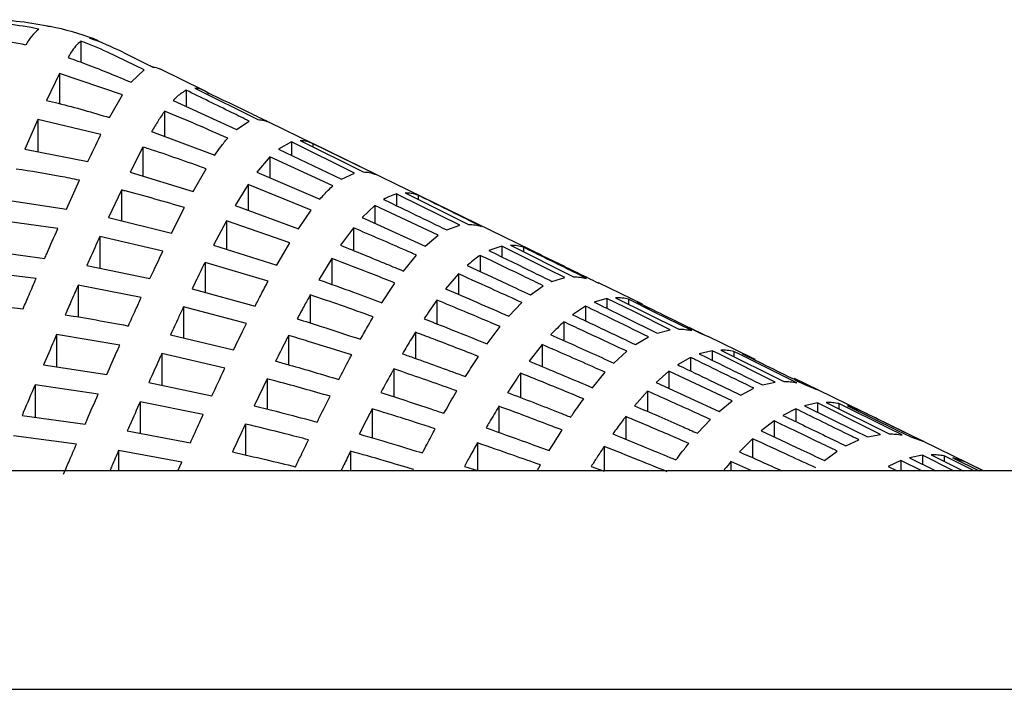
# Model space of a CAD drawing. Units: millimetres. Extents: x -44 to 728, y -198 to 282.
# Drawn here: x 528 to 532, y 256 to 259 of the extents above; entities that cross this region are included whole.
import ezdxf

# ---------------------------------------------------------------- set-up
doc = ezdxf.new("R2010")
doc.units = ezdxf.units.MM

msp = doc.modelspace()

# ---------------------------------------------------------------- linework, layer by layer
at = {"color": 7, "linetype": 'Continuous', "lineweight": 25}
for p, q in [((528.1542, 259.1066), (528.1542, 259.0084)), ((528.1086, 259.0548), (528.0939, 259.0306)), ((528.4481, 258.9733), (528.2781, 259.0548)), ((528.3488, 259.0548), (528.4883, 258.9853)), ((528.3878, 258.9153), (528.4481, 258.9733)), ((528.4929, 258.9842), (528.4647, 258.9971)), ((528.726, 258.8773), (528.5214, 258.9771)), ((528.0537, 258.9559), (527.9934, 258.8302)), ((528.3476, 258.857), (528.0537, 258.9559)), ((528.0537, 258.9559), (528.0537, 258.8159)), ((528.644, 258.8781), (528.644, 258.8026)), ((528.6843, 258.8877), (528.9781, 258.7414)), ((528.2872, 258.7509), (528.3476, 258.857)), ((528.5837, 258.8302), (528.8776, 258.6961)), ((528.7446, 258.8663), (528.7446, 258.8577)), ((527.9531, 258.7414), (527.8928, 258.6043)), ((528.247, 258.672), (527.9531, 258.7414)), ((527.9531, 258.7414), (527.9531, 258.5924)), ((528.5435, 258.7801), (528.5435, 258.6631)), ((528.8776, 258.6961), (528.9379, 258.734)), ((529.2359, 258.6286), (529.0321, 258.728)), ((528.4831, 258.6857), (528.777, 258.5755)), ((527.8928, 258.6043), (528.1867, 258.5463)), ((528.4429, 258.6136), (528.3826, 258.4962)), ((528.4429, 258.6136), (528.4429, 258.478)), ((529.1338, 258.6374), (529.0735, 258.6043)), ((529.0735, 258.6043), (529.3674, 258.4643)), ((529.4277, 258.4921), (529.1338, 258.6374)), ((529.1338, 258.6374), (529.1338, 258.5756)), ((529.174, 258.6439), (529.4679, 258.4975)), ((529.5282, 258.4854), (529.2344, 258.6294)), ((529.2344, 258.6294), (529.2344, 258.6138)), ((530.2499, 258.1341), (529.2359, 258.6286)), ((529.0333, 258.5681), (528.9729, 258.4962)), ((529.3271, 258.4335), (529.0333, 258.5681)), ((529.0333, 258.5681), (529.0333, 258.4705)), ((528.6765, 258.4073), (528.7368, 258.5126)), ((528.3826, 258.4962), (528.6765, 258.4073)), ((528.9729, 258.4962), (529.2668, 258.3712)), ((529.3674, 258.4643), (529.4277, 258.4921)), ((528.0861, 258.3249), (528.1465, 258.4591)), ((528.9327, 258.4386), (528.8724, 258.3408)), ((529.2266, 258.3203), (528.9327, 258.4386)), ((528.9327, 258.4386), (528.9327, 258.3186)), ((527.7923, 258.37), (528.0861, 258.3249)), ((528.3424, 258.4135), (528.282, 258.2849)), ((528.3424, 258.4135), (528.3424, 258.2699)), ((529.6236, 258.3951), (529.6236, 258.3407)), ((529.6638, 258.4), (529.9577, 258.2537)), ((529.7242, 258.3891), (529.7242, 258.37)), ((528.5759, 258.212), (528.6362, 258.3317)), ((528.8724, 258.3408), (529.1662, 258.2327)), ((529.523, 258.342), (529.4627, 258.2849)), ((529.8169, 258.2029), (529.523, 258.342)), ((529.523, 258.342), (529.523, 258.2576)), ((528.282, 258.2849), (528.5759, 258.212)), ((529.1662, 258.2327), (529.2266, 258.3203)), ((529.4627, 258.2849), (529.7566, 258.1522)), ((528.0459, 258.2337), (527.752, 258.2751)), ((528.8322, 258.2697), (528.7718, 258.1561)), ((529.126, 258.1679), (528.8322, 258.2697)), ((528.8322, 258.2697), (528.8322, 258.137)), ((529.4225, 258.2379), (529.3622, 258.1561)), ((529.4225, 258.2379), (529.4225, 258.1317)), ((529.8571, 258.2275), (529.9175, 258.2494)), ((528.5357, 258.1291), (528.2418, 258.1968)), ((528.2418, 258.1968), (528.2418, 258.0497)), ((529.7566, 258.1522), (529.8169, 258.2029)), ((528.7718, 258.1561), (529.0657, 258.0631)), ((529.0657, 258.0631), (529.126, 258.1679)), ((530.1134, 258.1522), (530.0531, 258.132)), ((530.1134, 258.1522), (530.1134, 258.1025)), ((530.1536, 258.1561), (530.4475, 258.0098)), ((530.2139, 258.1474), (530.2139, 258.1261)), ((529.3219, 258.0952), (529.2616, 257.996)), ((529.3219, 258.0952), (529.3219, 257.9743)), ((529.656, 258.0362), (529.7164, 258.1102)), ((530.0128, 258.1092), (530.0128, 258.0342)), ((530.257, 258.1306), (530.2499, 258.1341)), ((530.2568, 258.1304), (530.2542, 258.132)), ((528.1815, 258.0622), (528.4754, 258.0011)), ((529.0255, 257.9891), (528.7316, 258.0768)), ((528.7316, 258.0768), (528.7316, 257.937)), ((527.9453, 258.002), (527.6515, 258.0362)), ((529.9123, 258.0229), (529.8519, 257.9535)), ((529.9123, 258.0229), (529.9123, 257.9275)), ((530.3469, 257.9882), (530.4073, 258.0063)), ((528.4351, 257.9139), (528.1413, 257.9712)), ((528.1413, 257.9712), (528.1413, 257.8224)), ((529.5555, 257.8889), (529.6158, 257.9805)), ((530.2464, 257.9253), (530.3067, 257.9678)), ((530.548, 257.9882), (530.5631, 257.9801)), ((530.7679, 257.8814), (530.5636, 257.9811)), ((528.6713, 257.9535), (528.9651, 257.873)), ((529.2214, 257.9253), (529.2214, 257.7949)), ((530.6434, 257.9123), (530.9373, 257.7659)), ((527.5911, 257.8921), (527.885, 257.8611)), ((528.9249, 257.7928), (528.631, 257.869)), ((528.631, 257.869), (528.631, 257.7251)), ((529.8117, 257.9009), (529.8117, 257.7903)), ((530.1458, 257.8262), (530.2061, 257.8897)), ((530.5026, 257.873), (530.4423, 257.8331)), ((530.5026, 257.873), (530.5026, 257.8046)), ((530.6032, 257.909), (530.5428, 257.8921)), ((530.6032, 257.909), (530.6032, 257.8624)), ((530.7037, 257.905), (530.7037, 257.8822)), ((530.8043, 257.8611), (530.7439, 257.8921)), ((530.0453, 257.6972), (530.1056, 257.7778)), ((530.4021, 257.7996), (530.4021, 257.7126)), ((528.3346, 257.6908), (528.0407, 257.7403)), ((528.0407, 257.7403), (528.0407, 257.5907)), ((528.5707, 257.7396), (528.8646, 257.6691)), ((529.1208, 257.7367), (529.1208, 257.6001)), ((529.7112, 257.7512), (529.7112, 257.6297)), ((530.7362, 257.6937), (530.7965, 257.7301)), ((530.8367, 257.7476), (530.897, 257.763)), ((531.0559, 257.7397), (530.9859, 257.7735)), ((531.0378, 257.7476), (531.0735, 257.7309)), ((531.2781, 257.6326), (531.0741, 257.7321)), ((530.3015, 257.6937), (530.2412, 257.6169)), ((530.3015, 257.6937), (530.3015, 257.5917)), ((528.8244, 257.5848), (528.5305, 257.6518)), ((528.5305, 257.6518), (528.5305, 257.5054)), ((530.6356, 257.6075), (530.6959, 257.6628)), ((531.093, 257.6656), (531.0326, 257.6511)), ((531.093, 257.6656), (531.093, 257.6213)), ((531.1332, 257.6684), (531.427, 257.5221)), ((531.1935, 257.6621), (531.1935, 257.6384)), ((531.2941, 257.6244), (531.2337, 257.6511)), ((527.9804, 257.6001), (528.2742, 257.5545)), ((530.9924, 257.6346), (530.9321, 257.6001)), ((530.9924, 257.6346), (530.9924, 257.5711)), ((529.6106, 257.5808), (529.6106, 257.4511)), ((530.201, 257.561), (530.201, 257.4474)), ((530.535, 257.4934), (530.5954, 257.5649)), ((530.8918, 257.5709), (530.8315, 257.5182)), ((531.1857, 257.4319), (530.8918, 257.5709)), ((530.8918, 257.5709), (530.8918, 257.4905)), ((528.234, 257.4627), (527.9402, 257.5061)), ((527.9402, 257.5061), (527.9402, 257.3562)), ((528.4702, 257.5182), (528.764, 257.4559)), ((529.0203, 257.535), (528.9599, 257.4094)), ((529.0203, 257.535), (529.0203, 257.3939)), ((530.8315, 257.5182), (531.1254, 257.3829)), ((531.3265, 257.5061), (531.3868, 257.5195)), ((531.5879, 257.4815), (531.4768, 257.5355)), ((531.5276, 257.5061), (531.5839, 257.4831)), ((530.7913, 257.4777), (530.731, 257.4094)), ((530.7913, 257.4777), (530.7913, 257.3831)), ((531.2259, 257.459), (531.2863, 257.4909)), ((532.3566, 257.1066), (531.5841, 257.4834)), ((528.7238, 257.3686), (528.4299, 257.4282)), ((528.4299, 257.4282), (528.4299, 257.2804)), ((531.1254, 257.3829), (531.1857, 257.4319)), ((531.5827, 257.4221), (531.5224, 257.4094)), ((531.5827, 257.4221), (531.5827, 257.3795)), ((531.623, 257.4245), (531.9168, 257.2782)), ((531.6833, 257.4191), (531.6833, 257.3945)), ((531.7838, 257.3859), (531.7235, 257.4094)), ((527.8798, 257.3645), (528.1737, 257.3241)), ((529.5101, 257.3949), (529.5101, 257.2598)), ((530.1004, 257.4069), (530.1004, 257.2846)), ((531.4822, 257.3949), (531.4219, 257.3645)), ((531.4822, 257.3949), (531.4822, 257.3353)), ((528.9197, 257.3241), (528.9197, 257.1804)), ((530.6907, 257.3592), (530.6907, 257.253)), ((531.0248, 257.2811), (531.0852, 257.3451)), ((531.3816, 257.3386), (531.3213, 257.2919)), ((531.3816, 257.3386), (531.3816, 257.2637)), ((528.1335, 257.2311), (527.8396, 257.2697)), ((528.3696, 257.2919), (528.6635, 257.2361)), ((531.8163, 257.2641), (531.8766, 257.2759)), ((529.9998, 257.2361), (529.9998, 257.1073)), ((531.2811, 257.2557), (531.2207, 257.1943)), ((531.2811, 257.2557), (531.2811, 257.1673)), ((531.7157, 257.2223), (531.7761, 257.2506)), ((532.0174, 257.2641), (532.0777, 257.2422)), ((528.6233, 257.1468), (528.3294, 257.2003)), ((528.3294, 257.2003), (528.3294, 257.1066)), ((529.4095, 257.1975), (529.4095, 257.1066)), ((530.5902, 257.2195), (530.5902, 257.1066)), ((531.6152, 257.1543), (531.6755, 257.1981)), ((532.0725, 257.1785), (532.0122, 257.1672)), ((532.0725, 257.1785), (532.0725, 257.1373)), ((532.1127, 257.1807), (532.2616, 257.1066)), ((528.6053, 257.1066), (528.6233, 257.1468)), ((530.2779, 257.1066), (530.2937, 257.1335)), ((531.2773, 257.1066), (531.1805, 257.1489)), ((531.1805, 257.1489), (531.1805, 257.1066)), ((531.972, 257.1543), (531.9116, 257.1271)), ((532.0689, 257.1066), (531.972, 257.1543)), ((531.972, 257.1543), (531.972, 257.1066)), ((532.0122, 257.1672), (532.1346, 257.1066)), ((532.3124, 257.1066), (532.1731, 257.1758)), ((532.1731, 257.1758), (532.1731, 257.1506)), ((532.2133, 257.1672), (532.3357, 257.1066)), ((532.2736, 257.1463), (532.2133, 257.1672)), ((532.3546, 257.1066), (532.2736, 257.1463)), ((533.8031, 257.1066), (525.4361, 257.1066)), ((528.8192, 257.1066), (528.8192, 257.1066)), ((529.9395, 257.1271), (529.9998, 257.1073)), ((530.5299, 257.1271), (530.5902, 257.1041)), ((531.9116, 257.1271), (531.9539, 257.1066)), ((434.2047, 256.0891), (597.2047, 256.0891))]:
    msp.add_line(p, q, dxfattribs=at)
at = {"color": 7, "linetype": 'Continuous', "lineweight": 25, "flags": 128}
for points in [[(527.9986, 259.1763), (528.0061, 259.1758), (528.0109, 259.175)], [(529.9175, 258.2494), (529.6374, 258.3883), (529.6236, 258.3951)], [(530.4073, 258.0063), (530.3314, 258.044), (530.1134, 258.1522)], [(530.897, 257.763), (530.7275, 257.8473), (530.6032, 257.909)], [(530.9976, 257.7593), (530.8266, 257.8441), (530.7037, 257.905)], [(531.3868, 257.5195), (531.1234, 257.6505), (531.093, 257.6656)], [(531.4874, 257.5163), (531.2228, 257.6476), (531.1935, 257.6621)], [(531.5224, 257.4094), (531.7521, 257.2958), (531.8163, 257.2641)], [(531.8766, 257.2759), (531.8175, 257.3054), (531.5827, 257.4221)], [(531.9772, 257.2731), (531.9168, 257.3031), (531.6833, 257.4191)], [(531.7235, 257.4094), (531.9532, 257.2958), (532.0174, 257.2641)], [(532.2171, 257.1066), (532.2133, 257.1085), (532.0725, 257.1785)]]:
    msp.add_lwpolyline(points, dxfattribs=at)
at = {"color": 7, "linetype": 'Continuous', "lineweight": 25}
for centre, radius, start, end in [((527.7046, 257.7661), 1.4404, 78.2261, 89.998), ((527.6644, 257.7656), 1.4276, 78.1186, 89.998), ((528.0909, 258.9929), 0.2153, 127.9983, 153.6166), ((527.7047, 257.7066), 1.5, 70.1057, 78.219), ((527.6041, 257.7626), 1.3582, 77.5016, 89.9976), ((528.2666, 258.9615), 0.1835, 127.7586, 149.4564), ((527.6611, 257.7542), 1.4395, 64.6224, 69.9668), ((528.1918, 259.0488), 0.072, 50.5739, 87.9128), ((527.7011, 257.7541), 1.453, 63.5282, 70.1513)]:
    msp.add_arc(centre, radius, start, end, dxfattribs=at)
for points, knots in [([(528.0939, 259.0306), (528.1246, 259.0195), (528.2235, 258.9837), (528.3207, 258.9433), (528.3878, 258.9153)], [0, 0, 0, 0, 0.309844, 1, 1, 1, 1]), ([(528.4883, 258.9853), (528.4991, 258.9849), (528.5102, 258.9845), (528.5211, 258.9772), (528.5214, 258.977)], [0, 0, 0, 0, 0.976673, 1, 1, 1, 1]), ([(528.644, 258.8781), (528.6299, 258.8696), (528.6097, 258.8574), (528.5897, 258.8365), (528.5837, 258.8302)], [0, 0, 0, 0, 0.697639, 1, 1, 1, 1]), ([(528.9379, 258.734), (528.9104, 258.7475), (528.8125, 258.7957), (528.7145, 258.8436), (528.644, 258.8781)], [0, 0, 0, 0, 0.281124, 1, 1, 1, 1]), ([(528.7446, 258.8663), (528.7346, 258.8724), (528.7146, 258.8848), (528.6944, 258.8868), (528.6843, 258.8877)], [0, 0, 0, 0, 0.496253, 1, 1, 1, 1]), ([(527.9934, 258.8302), (528.0118, 258.8259), (528.1107, 258.8034), (528.2081, 258.7744), (528.2872, 258.7509)], [0, 0, 0, 0, 0.1867514, 1, 1, 1, 1]), ([(529.0385, 258.7248), (529.0086, 258.7392), (528.9108, 258.7867), (528.8127, 258.8336), (528.7446, 258.8663)], [0, 0, 0, 0, 0.305148, 1, 1, 1, 1]), ([(528.5435, 258.7801), (528.5335, 258.7657), (528.5133, 258.7365), (528.4933, 258.7028), (528.4831, 258.6857)], [0, 0, 0, 0, 0.491678, 1, 1, 1, 1]), ([(528.8373, 258.6553), (528.7893, 258.6763), (528.6917, 258.7189), (528.5933, 258.7595), (528.5435, 258.7801)], [0, 0, 0, 0, 0.492967, 1, 1, 1, 1]), ([(528.9781, 258.7414), (528.9877, 258.7408), (529.0057, 258.7398), (529.0235, 258.7314), (529.0318, 258.7275)], [0, 0, 0, 0, 0.535323, 1, 1, 1, 1]), ([(528.1867, 258.5463), (528.2058, 258.5868), (528.2259, 258.6293), (528.2461, 258.6701), (528.247, 258.672)], [0, 0, 0, 0, 0.952781, 1, 1, 1, 1]), ([(528.777, 258.5755), (528.7864, 258.5891), (528.8064, 258.6181), (528.8266, 258.6424), (528.8373, 258.6553)], [0, 0, 0, 0, 0.470033, 1, 1, 1, 1]), ([(528.7368, 258.5126), (528.6479, 258.5443), (528.5504, 258.5792), (528.4517, 258.6108), (528.4429, 258.6136)], [0, 0, 0, 0, 0.91071, 1, 1, 1, 1]), ([(529.2344, 258.6294), (529.2249, 258.6334), (529.2048, 258.6419), (529.1846, 258.6432), (529.174, 258.6439)], [0, 0, 0, 0, 0.473885, 1, 1, 1, 1]), ([(528.1465, 258.4591), (528.1168, 258.4652), (528.0194, 258.4855), (527.921, 258.5006), (527.8526, 258.5112)], [0, 0, 0, 0, 0.304218, 1, 1, 1, 1]), ([(529.4679, 258.4975), (529.4775, 258.4971), (529.4976, 258.4961), (529.5177, 258.4891), (529.5282, 258.4854)], [0, 0, 0, 0, 0.476208, 1, 1, 1, 1]), ([(529.2668, 258.3712), (529.2795, 258.3856), (529.2995, 258.4084), (529.3197, 258.4268), (529.3271, 258.4335)], [0, 0, 0, 0, 0.633651, 1, 1, 1, 1]), ([(528.6362, 258.3317), (528.5444, 258.3585), (528.4467, 258.3871), (528.3482, 258.412), (528.3424, 258.4135)], [0, 0, 0, 0, 0.941035, 1, 1, 1, 1]), ([(529.6236, 258.3951), (529.6124, 258.3919), (529.5922, 258.386), (529.5722, 258.3749), (529.5633, 258.37)], [0, 0, 0, 0, 0.555987, 1, 1, 1, 1]), ([(529.5633, 258.37), (529.5655, 258.3689), (529.6635, 258.3215), (529.7615, 258.274), (529.8571, 258.2275)], [0, 0, 0, 0, 0.022796, 1, 1, 1, 1]), ([(529.7242, 258.3891), (529.7134, 258.3924), (529.6934, 258.3987), (529.6732, 258.3996), (529.6638, 258.4)], [0, 0, 0, 0, 0.533204, 1, 1, 1, 1]), ([(530.018, 258.2442), (529.9241, 258.2905), (529.8262, 258.3389), (529.7282, 258.3871), (529.7242, 258.3891)], [0, 0, 0, 0, 0.958833, 1, 1, 1, 1]), ([(527.9856, 258.0952), (527.9887, 258.1025), (528.0088, 258.1489), (528.029, 258.195), (528.0459, 258.2337)], [0, 0, 0, 0, 0.15778, 1, 1, 1, 1]), ([(529.7164, 258.1102), (529.7003, 258.1173), (529.6026, 258.1604), (529.5045, 258.2026), (529.4225, 258.2379)], [0, 0, 0, 0, 0.164324, 1, 1, 1, 1]), ([(529.9577, 258.2537), (529.9685, 258.2532), (529.9886, 258.2524), (530.0087, 258.2468), (530.018, 258.2442)], [0, 0, 0, 0, 0.53743, 1, 1, 1, 1]), ([(528.2418, 258.1968), (528.2259, 258.1614), (528.2057, 258.1168), (528.1857, 258.0716), (528.1815, 258.0622)], [0, 0, 0, 0, 0.792365, 1, 1, 1, 1]), ([(529.3622, 258.1561), (529.434, 258.1272), (529.5321, 258.0878), (529.6298, 258.0471), (529.656, 258.0362)], [0, 0, 0, 0, 0.731568, 1, 1, 1, 1]), ([(530.2139, 258.1474), (530.2044, 258.1498), (530.1843, 258.155), (530.1642, 258.1557), (530.1536, 258.1561)], [0, 0, 0, 0, 0.474998, 1, 1, 1, 1]), ([(530.5078, 258.002), (530.4819, 258.0148), (530.384, 258.0633), (530.286, 258.1118), (530.2139, 258.1474)], [0, 0, 0, 0, 0.264563, 1, 1, 1, 1]), ([(527.6917, 258.132), (527.7298, 258.1281), (527.828, 258.1179), (527.9257, 258.1038), (527.9856, 258.0952)], [0, 0, 0, 0, 0.387785, 1, 1, 1, 1]), ([(528.4754, 258.0011), (528.4813, 258.0138), (528.5013, 258.057), (528.5215, 258.0993), (528.5357, 258.1291)], [0, 0, 0, 0, 0.29492, 1, 1, 1, 1]), ([(529.6158, 257.9805), (529.5825, 257.9938), (529.4848, 258.0328), (529.3867, 258.0704), (529.3219, 258.0952)], [0, 0, 0, 0, 0.340742, 1, 1, 1, 1]), ([(530.0128, 258.1092), (530.0109, 258.108), (529.9907, 258.0946), (529.9707, 258.0776), (529.9525, 258.0622)], [0, 0, 0, 0, 0.095478, 1, 1, 1, 1]), ([(530.3067, 257.9678), (530.2759, 257.9827), (530.178, 258.0299), (530.08, 258.077), (530.0128, 258.1092)], [0, 0, 0, 0, 0.3150961, 1, 1, 1, 1]), ([(530.0531, 258.132), (530.1231, 258.0978), (530.2211, 258.0499), (530.319, 258.0019), (530.3469, 257.9882)], [0, 0, 0, 0, 0.714853, 1, 1, 1, 1]), ([(530.2542, 258.132), (530.3242, 258.0978), (530.4222, 258.0499), (530.5201, 258.0019), (530.548, 257.9882)], [0, 0, 0, 0, 0.714853, 1, 1, 1, 1]), ([(528.7316, 258.0768), (528.7187, 258.0507), (528.6985, 258.0101), (528.6785, 257.9684), (528.6713, 257.9535)], [0, 0, 0, 0, 0.641164, 1, 1, 1, 1]), ([(529.9525, 258.0622), (530.0137, 258.0338), (530.1118, 257.9884), (530.2096, 257.9425), (530.2464, 257.9253)], [0, 0, 0, 0, 0.624696, 1, 1, 1, 1]), ([(530.2061, 257.8897), (530.1647, 257.9086), (530.0668, 257.9533), (529.9688, 257.9975), (529.9123, 258.0229)], [0, 0, 0, 0, 0.423821, 1, 1, 1, 1]), ([(530.4475, 258.0098), (530.4577, 258.0095), (530.4779, 258.0088), (530.498, 258.0042), (530.5078, 258.002)], [0, 0, 0, 0, 0.509662, 1, 1, 1, 1]), ([(527.885, 257.8611), (527.8941, 257.8824), (527.9142, 257.9295), (527.9343, 257.9764), (527.9453, 258.002)], [0, 0, 0, 0, 0.452747, 1, 1, 1, 1]), ([(528.1413, 257.9712), (528.131, 257.9478), (528.1109, 257.902), (528.0908, 257.8558), (528.0809, 257.8331)], [0, 0, 0, 0, 0.509395, 1, 1, 1, 1]), ([(528.9651, 257.873), (528.9744, 257.891), (528.9944, 257.9303), (529.0146, 257.9685), (529.0255, 257.9891)], [0, 0, 0, 0, 0.459262, 1, 1, 1, 1]), ([(529.2616, 257.996), (529.3157, 257.9767), (529.4139, 257.9418), (529.5116, 257.9053), (529.5555, 257.8889)], [0, 0, 0, 0, 0.550353, 1, 1, 1, 1]), ([(528.3748, 257.7808), (528.386, 257.8057), (528.4061, 257.8503), (528.4262, 257.8944), (528.4351, 257.9139)], [0, 0, 0, 0, 0.558551, 1, 1, 1, 1]), ([(529.2214, 257.9253), (529.2119, 257.9081), (529.1917, 257.8716), (529.1716, 257.8339), (529.1611, 257.814)], [0, 0, 0, 0, 0.472716, 1, 1, 1, 1]), ([(529.5153, 257.8231), (529.4644, 257.8413), (529.3667, 257.8762), (529.2685, 257.9094), (529.2214, 257.9253)], [0, 0, 0, 0, 0.520862, 1, 1, 1, 1]), ([(529.8519, 257.9535), (529.9004, 257.9327), (529.9985, 257.8907), (530.0963, 257.8478), (530.1458, 257.8262)], [0, 0, 0, 0, 0.4941509, 1, 1, 1, 1]), ([(530.7037, 257.905), (530.6937, 257.9071), (530.6736, 257.9113), (530.6535, 257.912), (530.6434, 257.9123)], [0, 0, 0, 0, 0.498872, 1, 1, 1, 1]), ([(528.631, 257.869), (528.6232, 257.8523), (528.603, 257.8095), (528.583, 257.766), (528.5707, 257.7396)], [0, 0, 0, 0, 0.390318, 1, 1, 1, 1]), ([(529.8117, 257.9009), (529.8101, 257.8987), (529.7899, 257.8711), (529.7698, 257.8413), (529.7514, 257.814)], [0, 0, 0, 0, 0.0810287, 1, 1, 1, 1]), ([(530.1056, 257.7778), (530.0504, 257.8012), (529.9526, 257.8427), (529.8544, 257.8833), (529.8117, 257.9009)], [0, 0, 0, 0, 0.564819, 1, 1, 1, 1]), ([(530.7965, 257.7301), (530.7357, 257.7597), (530.6378, 257.8074), (530.5398, 257.8549), (530.5026, 257.873)], [0, 0, 0, 0, 0.6205456, 1, 1, 1, 1]), ([(530.5428, 257.8921), (530.5823, 257.8727), (530.6802, 257.8246), (530.7782, 257.7764), (530.8367, 257.7476)], [0, 0, 0, 0, 0.4023963, 1, 1, 1, 1]), ([(530.7439, 257.8921), (530.7834, 257.8727), (530.8813, 257.8246), (530.9793, 257.7764), (531.0378, 257.7476)], [0, 0, 0, 0, 0.4023963, 1, 1, 1, 1]), ([(528.0809, 257.8331), (528.1773, 257.8169), (528.2754, 257.8005), (528.373, 257.7811), (528.3748, 257.7808)], [0, 0, 0, 0, 0.982029, 1, 1, 1, 1]), ([(529.4549, 257.7186), (529.4675, 257.7409), (529.4876, 257.7764), (529.5078, 257.8105), (529.5153, 257.8231)], [0, 0, 0, 0, 0.62832, 1, 1, 1, 1]), ([(530.4423, 257.8331), (530.4749, 257.8177), (530.5729, 257.7714), (530.6708, 257.7248), (530.7362, 257.6937)], [0, 0, 0, 0, 0.33266, 1, 1, 1, 1]), ([(528.8646, 257.6691), (528.8785, 257.6979), (528.8986, 257.7395), (528.9187, 257.7802), (528.9249, 257.7928)], [0, 0, 0, 0, 0.692424, 1, 1, 1, 1]), ([(529.1611, 257.814), (529.198, 257.8024), (529.2963, 257.7715), (529.394, 257.7389), (529.4549, 257.7186)], [0, 0, 0, 0, 0.3763484, 1, 1, 1, 1]), ([(529.7514, 257.814), (529.7851, 257.8008), (529.8833, 257.7625), (529.981, 257.7231), (530.0453, 257.6972)], [0, 0, 0, 0, 0.343201, 1, 1, 1, 1]), ([(530.4021, 257.7996), (530.3822, 257.7807), (530.362, 257.7616), (530.342, 257.7398), (530.3417, 257.7396)], [0, 0, 0, 0, 0.987733, 1, 1, 1, 1]), ([(530.6959, 257.6628), (530.6269, 257.6951), (530.529, 257.7408), (530.4309, 257.7862), (530.4021, 257.7996)], [0, 0, 0, 0, 0.705715, 1, 1, 1, 1]), ([(528.0407, 257.7403), (528.0364, 257.7304), (528.0163, 257.6838), (527.9962, 257.6369), (527.9804, 257.6001)], [0, 0, 0, 0, 0.212911, 1, 1, 1, 1]), ([(529.1208, 257.7367), (529.1158, 257.7268), (529.0956, 257.6874), (529.0756, 257.6471), (529.0605, 257.6169)], [0, 0, 0, 0, 0.249832, 1, 1, 1, 1]), ([(529.4147, 257.6456), (529.3474, 257.667), (529.2497, 257.6982), (529.1514, 257.7275), (529.1208, 257.7367)], [0, 0, 0, 0, 0.688791, 1, 1, 1, 1]), ([(529.7112, 257.7512), (529.705, 257.7413), (529.6848, 257.7088), (529.6648, 257.6747), (529.6508, 257.6511)], [0, 0, 0, 0, 0.306086, 1, 1, 1, 1]), ([(530.005, 257.6387), (529.9347, 257.666), (529.837, 257.704), (529.7388, 257.7409), (529.7112, 257.7512)], [0, 0, 0, 0, 0.71904, 1, 1, 1, 1]), ([(530.3417, 257.7396), (530.3641, 257.7296), (530.4622, 257.6859), (530.56, 257.6416), (530.6356, 257.6075)], [0, 0, 0, 0, 0.228031, 1, 1, 1, 1]), ([(530.9373, 257.7659), (530.9471, 257.7657), (530.9672, 257.7651), (530.9873, 257.7613), (530.9976, 257.7593)], [0, 0, 0, 0, 0.490255, 1, 1, 1, 1]), ([(528.2742, 257.5545), (528.2912, 257.5928), (528.3113, 257.6384), (528.3314, 257.6837), (528.3346, 257.6908)], [0, 0, 0, 0, 0.841731, 1, 1, 1, 1]), ([(530.5954, 257.5649), (530.5151, 257.6003), (530.4172, 257.6435), (530.3191, 257.686), (530.3015, 257.6937)], [0, 0, 0, 0, 0.820683, 1, 1, 1, 1]), ([(528.5305, 257.6518), (528.5281, 257.6466), (528.508, 257.6024), (528.4879, 257.5577), (528.4702, 257.5182)], [0, 0, 0, 0, 0.116413, 1, 1, 1, 1]), ([(529.3544, 257.5317), (529.3712, 257.5639), (529.3913, 257.6022), (529.4114, 257.6395), (529.4147, 257.6456)], [0, 0, 0, 0, 0.838506, 1, 1, 1, 1]), ([(529.6508, 257.6511), (529.6693, 257.6445), (529.7675, 257.6099), (529.8653, 257.5739), (529.9447, 257.5447)], [0, 0, 0, 0, 0.188173, 1, 1, 1, 1]), ([(529.9447, 257.5447), (529.9605, 257.5699), (529.9806, 257.6019), (530.0008, 257.6323), (530.005, 257.6387)], [0, 0, 0, 0, 0.788392, 1, 1, 1, 1]), ([(531.0326, 257.6511), (531.0412, 257.6469), (531.1391, 257.5986), (531.2371, 257.5502), (531.3265, 257.5061)], [0, 0, 0, 0, 0.087183, 1, 1, 1, 1]), ([(531.1935, 257.6621), (531.1831, 257.664), (531.163, 257.6676), (531.1429, 257.6682), (531.1332, 257.6684)], [0, 0, 0, 0, 0.515964, 1, 1, 1, 1]), ([(531.2337, 257.6511), (531.2423, 257.6469), (531.3402, 257.5986), (531.4382, 257.5502), (531.5276, 257.5061)], [0, 0, 0, 0, 0.087183, 1, 1, 1, 1]), ([(529.0605, 257.6169), (529.082, 257.6109), (529.1803, 257.5836), (529.278, 257.5545), (529.3544, 257.5317)], [0, 0, 0, 0, 0.219213, 1, 1, 1, 1]), ([(530.2412, 257.6169), (530.2511, 257.6128), (530.3493, 257.5721), (530.4471, 257.5307), (530.535, 257.4934)], [0, 0, 0, 0, 0.101493, 1, 1, 1, 1]), ([(530.9321, 257.6001), (530.9351, 257.5986), (531.0331, 257.5517), (531.1311, 257.5046), (531.2259, 257.459)], [0, 0, 0, 0, 0.031127, 1, 1, 1, 1]), ([(531.2863, 257.4909), (531.1951, 257.5355), (531.0971, 257.5835), (530.9991, 257.6313), (530.9924, 257.6346)], [0, 0, 0, 0, 0.931142, 1, 1, 1, 1]), ([(528.764, 257.4559), (528.7832, 257.497), (528.8033, 257.5401), (528.8234, 257.5827), (528.8244, 257.5848)], [0, 0, 0, 0, 0.952679, 1, 1, 1, 1]), ([(529.6106, 257.5808), (529.6085, 257.5771), (529.5884, 257.5412), (529.5683, 257.5041), (529.5503, 257.4708)], [0, 0, 0, 0, 0.102485, 1, 1, 1, 1]), ([(529.9045, 257.4783), (529.8192, 257.5086), (529.7214, 257.5432), (529.6231, 257.5765), (529.6106, 257.5808)], [0, 0, 0, 0, 0.872442, 1, 1, 1, 1]), ([(530.201, 257.561), (530.1979, 257.5566), (530.1777, 257.5276), (530.1577, 257.4969), (530.1406, 257.4708)], [0, 0, 0, 0, 0.151681, 1, 1, 1, 1]), ([(530.4948, 257.4411), (530.4016, 257.4794), (530.3038, 257.5197), (530.2056, 257.5591), (530.201, 257.561)], [0, 0, 0, 0, 0.952452, 1, 1, 1, 1]), ([(527.9402, 257.5061), (527.922, 257.4635), (527.9019, 257.4163), (527.8818, 257.369), (527.8798, 257.3645)], [0, 0, 0, 0, 0.903973, 1, 1, 1, 1]), ([(529.3141, 257.4534), (529.2322, 257.4768), (529.1344, 257.5047), (529.0362, 257.5307), (529.0203, 257.535)], [0, 0, 0, 0, 0.8381777, 1, 1, 1, 1]), ([(531.427, 257.5221), (531.4366, 257.5219), (531.4567, 257.5214), (531.4768, 257.5181), (531.4874, 257.5163)], [0, 0, 0, 0, 0.475931, 1, 1, 1, 1]), ([(528.1737, 257.3241), (528.1768, 257.3313), (528.1969, 257.3776), (528.217, 257.4237), (528.234, 257.4627)], [0, 0, 0, 0, 0.154708, 1, 1, 1, 1]), ([(529.2538, 257.3328), (529.2576, 257.3404), (529.2776, 257.381), (529.2978, 257.4209), (529.3141, 257.4534)], [0, 0, 0, 0, 0.186468, 1, 1, 1, 1]), ([(529.5503, 257.4708), (529.6281, 257.4456), (529.7263, 257.4139), (529.824, 257.3808), (529.8442, 257.374)], [0, 0, 0, 0, 0.793428, 1, 1, 1, 1]), ([(529.8442, 257.374), (529.8479, 257.3805), (529.8679, 257.416), (529.8881, 257.4503), (529.9045, 257.4783)], [0, 0, 0, 0, 0.184682, 1, 1, 1, 1]), ([(530.1406, 257.4708), (530.2215, 257.4396), (530.3196, 257.4018), (530.4174, 257.363), (530.4345, 257.3562)], [0, 0, 0, 0, 0.824676, 1, 1, 1, 1]), ([(531.0852, 257.3451), (531.0712, 257.3514), (530.9734, 257.3959), (530.8754, 257.4399), (530.7913, 257.4777)], [0, 0, 0, 0, 0.142467, 1, 1, 1, 1]), ([(528.4299, 257.4282), (528.4138, 257.392), (528.3937, 257.3466), (528.3736, 257.301), (528.3696, 257.2919)], [0, 0, 0, 0, 0.799663, 1, 1, 1, 1]), ([(528.9599, 257.4094), (529.0286, 257.3921), (529.1268, 257.3673), (529.2245, 257.3408), (529.2538, 257.3328)], [0, 0, 0, 0, 0.699497, 1, 1, 1, 1]), ([(530.4345, 257.3562), (530.4397, 257.3638), (530.4597, 257.393), (530.4799, 257.4206), (530.4948, 257.4411)], [0, 0, 0, 0, 0.257876, 1, 1, 1, 1]), ([(530.731, 257.4094), (530.8064, 257.3766), (530.9045, 257.334), (531.0023, 257.291), (531.0248, 257.2811)], [0, 0, 0, 0, 0.769788, 1, 1, 1, 1]), ([(531.6833, 257.4191), (531.6736, 257.4206), (531.6535, 257.4238), (531.6334, 257.4243), (531.623, 257.4245)], [0, 0, 0, 0, 0.481704, 1, 1, 1, 1]), ([(528.6635, 257.2361), (528.669, 257.2484), (528.6891, 257.2928), (528.7093, 257.3368), (528.7238, 257.3686)], [0, 0, 0, 0, 0.276961, 1, 1, 1, 1]), ([(529.5101, 257.3949), (529.4951, 257.3661), (529.475, 257.3274), (529.4549, 257.2878), (529.4497, 257.2777)], [0, 0, 0, 0, 0.742901, 1, 1, 1, 1]), ([(529.8039, 257.3016), (529.776, 257.3107), (529.6783, 257.3426), (529.5802, 257.3731), (529.5101, 257.3949)], [0, 0, 0, 0, 0.285493, 1, 1, 1, 1]), ([(530.1004, 257.4069), (530.0856, 257.3826), (530.0654, 257.3495), (530.0454, 257.3152), (530.0401, 257.3062)], [0, 0, 0, 0, 0.736665, 1, 1, 1, 1]), ([(530.3943, 257.2959), (530.3698, 257.3053), (530.2721, 257.3429), (530.174, 257.3795), (530.1004, 257.4069)], [0, 0, 0, 0, 0.250282, 1, 1, 1, 1]), ([(531.4219, 257.3645), (531.4926, 257.3303), (531.5906, 257.2829), (531.6885, 257.2355), (531.7157, 257.2223)], [0, 0, 0, 0, 0.721956, 1, 1, 1, 1]), ([(531.7761, 257.2506), (531.7528, 257.2621), (531.6548, 257.3102), (531.5569, 257.3583), (531.4822, 257.3949)], [0, 0, 0, 0, 0.2378079, 1, 1, 1, 1]), ([(532.0777, 257.2422), (532.0533, 257.2542), (531.9553, 257.3021), (531.8573, 257.35), (531.7838, 257.3859)], [0, 0, 0, 0, 0.249775, 1, 1, 1, 1]), ([(528.9197, 257.3241), (528.9063, 257.2953), (528.8862, 257.2523), (528.8661, 257.2087), (528.8594, 257.1943)], [0, 0, 0, 0, 0.66745, 1, 1, 1, 1]), ([(529.2136, 257.2506), (529.1772, 257.2601), (529.0795, 257.2856), (528.9814, 257.3092), (528.9197, 257.3241)], [0, 0, 0, 0, 0.372104, 1, 1, 1, 1]), ([(530.6907, 257.3592), (530.6773, 257.3416), (530.6572, 257.3151), (530.6371, 257.287), (530.6304, 257.2777)], [0, 0, 0, 0, 0.666286, 1, 1, 1, 1]), ([(530.9846, 257.2339), (530.956, 257.2462), (530.8582, 257.2883), (530.7601, 257.3298), (530.6907, 257.3592)], [0, 0, 0, 0, 0.292335, 1, 1, 1, 1]), ([(531.6755, 257.1981), (531.645, 257.2127), (531.5471, 257.2597), (531.4491, 257.3064), (531.3816, 257.3386)], [0, 0, 0, 0, 0.311757, 1, 1, 1, 1]), ([(529.4497, 257.2777), (529.5087, 257.2604), (529.6069, 257.2316), (529.7046, 257.2014), (529.7436, 257.1894)], [0, 0, 0, 0, 0.60127, 1, 1, 1, 1]), ([(529.7436, 257.1894), (529.7509, 257.2032), (529.771, 257.2411), (529.7911, 257.2781), (529.8039, 257.3016)], [0, 0, 0, 0, 0.364197, 1, 1, 1, 1]), ([(530.0401, 257.3062), (530.1027, 257.284), (530.2008, 257.2491), (530.2986, 257.2133), (530.3339, 257.2003)], [0, 0, 0, 0, 0.638024, 1, 1, 1, 1]), ([(530.3339, 257.2003), (530.3415, 257.2126), (530.3616, 257.2451), (530.3817, 257.2764), (530.3943, 257.2959)], [0, 0, 0, 0, 0.3777818, 1, 1, 1, 1]), ([(530.6304, 257.2777), (530.6903, 257.2533), (530.7884, 257.2134), (530.8862, 257.1728), (530.9243, 257.157)], [0, 0, 0, 0, 0.610746, 1, 1, 1, 1]), ([(531.3213, 257.2919), (531.3829, 257.2631), (531.4809, 257.2174), (531.5788, 257.1714), (531.6152, 257.1543)], [0, 0, 0, 0, 0.628473, 1, 1, 1, 1]), ([(531.9168, 257.2782), (531.9271, 257.278), (531.9472, 257.2776), (531.9673, 257.2746), (531.9772, 257.2731)], [0, 0, 0, 0, 0.508742, 1, 1, 1, 1]), ([(528.0731, 257.0909), (528.0822, 257.112), (528.1023, 257.1588), (528.1224, 257.2054), (528.1335, 257.2311)], [0, 0, 0, 0, 0.449315, 1, 1, 1, 1]), ([(529.1533, 257.125), (529.1617, 257.1428), (529.1818, 257.1849), (529.2019, 257.2265), (529.2136, 257.2506)], [0, 0, 0, 0, 0.421098, 1, 1, 1, 1]), ([(529.9998, 257.2361), (529.9885, 257.2159), (529.9683, 257.18), (529.9483, 257.1432), (529.9395, 257.1271)], [0, 0, 0, 0, 0.56446, 1, 1, 1, 1]), ([(530.2937, 257.1335), (530.2512, 257.1486), (530.1534, 257.1834), (530.0553, 257.2171), (529.9998, 257.2361)], [0, 0, 0, 0, 0.435241, 1, 1, 1, 1]), ([(530.9243, 257.157), (530.9331, 257.1686), (530.9532, 257.1951), (530.9733, 257.22), (530.9846, 257.2339)], [0, 0, 0, 0, 0.440591, 1, 1, 1, 1]), ([(531.5749, 257.1203), (531.5342, 257.1391), (531.4363, 257.1844), (531.3382, 257.2294), (531.2811, 257.2557)], [0, 0, 0, 0, 0.416773, 1, 1, 1, 1]), ([(528.3294, 257.2003), (528.3191, 257.1767), (528.3054, 257.1455), (528.2918, 257.1142), (528.2885, 257.1066)], [0, 0, 0, 0, 0.755734, 1, 1, 1, 1]), ([(528.8594, 257.1943), (528.9112, 257.1825), (529.0094, 257.1603), (529.1071, 257.1363), (529.1533, 257.125)], [0, 0, 0, 0, 0.527964, 1, 1, 1, 1]), ([(529.4095, 257.1975), (529.3991, 257.1766), (529.3841, 257.1464), (529.3692, 257.1158), (529.3647, 257.1066)], [0, 0, 0, 0, 0.696486, 1, 1, 1, 1]), ([(529.7034, 257.1124), (529.6574, 257.1261), (529.5596, 257.1552), (529.4615, 257.1829), (529.4095, 257.1975)], [0, 0, 0, 0, 0.470583, 1, 1, 1, 1]), ([(530.5902, 257.2195), (530.5791, 257.203), (530.559, 257.1728), (530.5389, 257.1413), (530.5299, 257.1271)], [0, 0, 0, 0, 0.548702, 1, 1, 1, 1]), ([(530.8841, 257.1019), (530.8395, 257.1199), (530.7417, 257.1595), (530.6436, 257.1983), (530.5902, 257.2195)], [0, 0, 0, 0, 0.455461, 1, 1, 1, 1]), ([(531.2207, 257.1943), (531.2706, 257.172), (531.3359, 257.1429), (531.4012, 257.1135), (531.4166, 257.1066)], [0, 0, 0, 0, 0.763232, 1, 1, 1, 1]), ([(532.1731, 257.1758), (532.1631, 257.1772), (532.143, 257.1801), (532.1229, 257.1805), (532.1127, 257.1807)], [0, 0, 0, 0, 0.496921, 1, 1, 1, 1]), ([(531.1805, 257.1489), (531.1706, 257.1373), (531.1589, 257.1235), (531.1472, 257.1088), (531.1454, 257.1066)], [0, 0, 0, 0, 0.847895, 1, 1, 1, 1])]:
    msp.add_open_spline(points, degree=3, knots=knots, dxfattribs=at)

doc.saveas('drawing.dxf')
